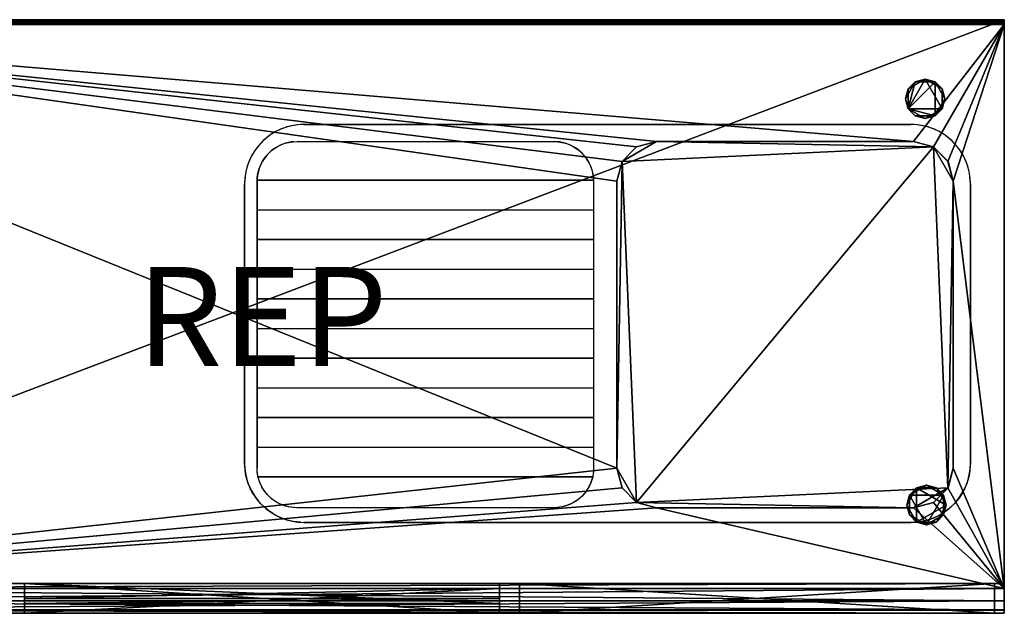
# Model space of a CAD drawing. Extents: x -1500 to 0, y -600 to 0.
# Drawn here: x -995 to 0, y -600 to 0 of the extents above; entities that cross this region are included whole.
import ezdxf
from ezdxf.enums import TextEntityAlignment as Align

# ---------------------------------------------------------------- set-up
doc = ezdxf.new("R2010")
doc.units = 0
doc.header["$LTSCALE"] = 25
doc.header["$MEASUREMENT"] = 0
doc.header["$PDMODE"] = 1
for name, color, linetype in [('ZZCAD_23D_POINTS', 7, 'CONTINUOUS'), ('ZZCAD_2D_FIG', 7, 'CONTINUOUS'), ('ZZCAD_2D_REP', 2, 'CONTINUOUS'), ('ZZCAD_3D_FIG', 7, 'CONTINUOUS'), ('ZZCAD_CONTOUR', 4, 'CONTINUOUS'), ('ZZCAD_VOLUME', 1, 'CONTINUOUS')]:
    doc.layers.add(name, color=color, linetype=linetype)
doc.styles.add('ROMANS', font='romans')

msp = doc.modelspace()

# ---------------------------------------------------------------- linework, layer by layer
at = {"layer": 'ZZCAD_23D_POINTS', "color": 7}
msp.add_point((0, 0), dxfattribs=at)
at = {"layer": 'ZZCAD_23D_POINTS', "color": 4}
msp.add_point((-750, -300, 902.5), dxfattribs=at)
at = {"layer": 'ZZCAD_23D_POINTS', "color": 2}
msp.add_point((0, -600), dxfattribs=at)
at = {"layer": 'ZZCAD_2D_FIG', "color": 0}
for p, q in [((-1500.03, 0), (0, 0)), ((0, 0), (-1500.03, 0)), ((0, 0), (0, -0.3)), ((0, -0.3), (0, 0)), ((0, -0.3), (-1500.03, -0.3)), ((-1500.03, -1.25), (0, -1.25)), ((-1500.03, -2.5), (0, -2.5)), ((-1500.03, -3.75), (0, -3.75)), ((-1500.03, -4.65), (0, -4.65)), ((0, -5), (-1500.03, -5)), ((-1500.03, -5), (0, -5)), ((0, -0.3), (0, -1.25)), ((0, -1.25), (0, -0.3)), ((0, -2.5), (0, -1.25)), ((0, -2.5), (0, -1.25)), ((0, -2.5), (0, -3.75)), ((0, -2.5), (0, -3.75)), ((0, -3.75), (0, -4.65)), ((0, -4.65), (0, -3.75)), ((0, -4.65), (0, -5)), ((0, -5), (0, -4.65)), ((0, -4.65), (0, -5)), ((0, -5), (0, -575)), ((0, -575), (0, -5)), ((-724.96, -108.41), (-728.26, -109.51)), ((-721.56, -107.51), (-724.96, -108.41)), ((-718.16, -106.81), (-721.56, -107.51)), ((-714.66, -106.31), (-718.16, -106.81)), ((-711.16, -106.01), (-714.66, -106.31)), ((-707.76, -105.91), (-711.16, -106.01)), ((-707.76, -105.91), (-94.31, -105.91)), ((-90.81, -106.01), (-94.31, -105.91)), ((-87.31, -106.31), (-90.81, -106.01)), ((-83.91, -106.81), (-87.31, -106.31)), ((-80.41, -107.51), (-83.91, -106.81)), ((-77.11, -108.41), (-80.41, -107.51)), ((-73.71, -109.51), (-77.11, -108.41)), ((-743.56, -117.81), (-746.26, -119.96)), ((-740.66, -115.76), (-743.56, -117.81)), ((-737.76, -113.96), (-740.66, -115.76)), ((-734.66, -112.31), (-737.76, -113.96)), ((-731.46, -110.81), (-734.66, -112.31)), ((-728.26, -109.51), (-731.46, -110.81)), ((-70.51, -110.81), (-73.71, -109.51)), ((-67.31, -112.31), (-70.51, -110.81)), ((-64.31, -113.96), (-67.31, -112.31)), ((-61.31, -115.76), (-64.31, -113.96)), ((-58.4, -117.81), (-61.31, -115.76)), ((-55.7, -119.96), (-58.4, -117.81)), ((-753.66, -127.36), (-755.86, -130.06)), ((-751.36, -124.76), (-753.66, -127.36)), ((-748.86, -122.26), (-751.36, -124.76)), ((-746.26, -119.96), (-748.86, -122.26)), ((-734.26, -128.11), (-736.66, -129.56)), ((-731.66, -126.81), (-734.26, -128.11)), ((-729.06, -125.71), (-731.66, -126.81)), ((-726.36, -124.81), (-729.06, -125.71)), ((-723.56, -124.11), (-726.36, -124.81)), ((-720.76, -123.61), (-723.56, -124.11)), ((-717.96, -123.31), (-720.76, -123.61)), ((-717.96, -123.31), (-715.06, -123.21)), ((-715.06, -123.21), (-455.04, -123.21)), ((-452.24, -123.31), (-455.04, -123.21)), ((-449.34, -123.61), (-452.24, -123.31)), ((-446.54, -124.11), (-449.34, -123.61)), ((-443.84, -124.81), (-446.54, -124.11)), ((-441.04, -125.71), (-443.84, -124.81)), ((-438.44, -126.81), (-441.04, -125.71)), ((-435.94, -128.11), (-438.44, -126.81)), ((-433.44, -129.56), (-435.94, -128.11)), ((-386.23, -143.21), (-371.63, -128.56)), ((-371.63, -128.56), (-386.23, -143.21)), ((-371.63, -128.56), (-351.63, -123.21)), ((-351.63, -123.21), (-371.63, -128.56)), ((-351.63, -123.21), (-91.61, -123.21)), ((-91.61, -123.21), (-351.63, -123.21)), ((-91.61, -123.21), (-71.61, -128.56)), ((-91.61, -123.21), (-71.61, -128.56)), ((-71.61, -128.56), (-56.9, -143.21)), ((-71.61, -128.56), (-56.9, -143.21)), ((-53.1, -122.26), (-55.7, -119.96)), ((-50.6, -124.76), (-53.1, -122.26)), ((-48.3, -127.36), (-50.6, -124.76)), ((-46.1, -130.06), (-48.3, -127.36)), ((-761.36, -138.96), (-762.76, -142.16)), ((-759.66, -135.91), (-761.36, -138.96)), ((-757.86, -132.96), (-759.66, -135.91)), ((-755.86, -130.06), (-757.86, -132.96)), ((-747.06, -139.26), (-748.76, -141.61)), ((-745.36, -137.01), (-747.06, -139.26)), ((-743.36, -134.91), (-745.36, -137.01)), ((-741.26, -132.96), (-743.36, -134.91)), ((-739.06, -131.21), (-741.26, -132.96)), ((-736.66, -129.56), (-739.06, -131.21)), ((-431.14, -131.21), (-433.44, -129.56)), ((-428.84, -132.96), (-431.14, -131.21)), ((-426.74, -134.91), (-428.84, -132.96)), ((-424.84, -137.01), (-426.74, -134.91)), ((-423.04, -139.26), (-424.84, -137.01)), ((-421.44, -141.61), (-423.04, -139.26)), ((-44.1, -132.96), (-46.1, -130.06)), ((-42.3, -135.91), (-44.1, -132.96)), ((-40.7, -138.96), (-42.3, -135.91)), ((-39.2, -142.16), (-40.7, -138.96)), ((-765.16, -148.71), (-766.06, -152.06)), ((-764.06, -145.41), (-765.16, -148.71)), ((-762.76, -142.16), (-764.06, -145.41)), ((-752.56, -149.21), (-753.46, -151.96)), ((-751.46, -146.61), (-752.56, -149.21)), ((-750.16, -144.06), (-751.46, -146.61)), ((-748.76, -141.61), (-750.16, -144.06)), ((-419.93, -144.06), (-421.44, -141.61)), ((-418.63, -146.61), (-419.93, -144.06)), ((-417.53, -149.21), (-418.63, -146.61)), ((-416.63, -151.96), (-417.53, -149.21)), ((-391.63, -163.21), (-386.23, -143.21)), ((-386.23, -143.21), (-391.63, -163.21)), ((-56.9, -143.21), (-51.6, -163.21)), ((-51.6, -163.21), (-56.9, -143.21)), ((-37.9, -145.41), (-39.2, -142.16)), ((-36.8, -148.71), (-37.9, -145.41)), ((-35.9, -152.06), (-36.8, -148.71)), ((-767.26, -158.96), (-767.56, -162.41)), ((-766.76, -155.51), (-767.26, -158.96)), ((-766.06, -152.06), (-766.76, -155.51)), ((-754.66, -157.51), (-754.96, -160.36)), ((-754.16, -154.71), (-754.66, -157.51)), ((-753.46, -151.96), (-754.16, -154.71)), ((-415.93, -154.71), (-416.63, -151.96)), ((-415.43, -157.51), (-415.93, -154.71)), ((-415.13, -160.36), (-415.43, -157.51)), ((-35.2, -155.51), (-35.9, -152.06)), ((-34.7, -158.96), (-35.2, -155.51)), ((-34.4, -162.41), (-34.7, -158.96)), ((-767.56, -162.41), (-767.76, -165.91)), ((-767.76, -448.14), (-767.76, -165.91)), ((-754.96, -160.36), (-755.06, -163.21)), ((-415.03, -162.06), (-755.06, -162.06)), ((-755.06, -163.21), (-755.06, -453.24)), ((-415.13, -160.36), (-415.03, -163.21)), ((-415.03, -163.21), (-415.03, -453.24)), ((-391.63, -453.24), (-391.63, -163.21)), ((-391.63, -163.21), (-391.63, -453.24)), ((-51.6, -163.21), (-51.6, -453.24)), ((-51.6, -453.24), (-51.6, -163.21)), ((-34.3, -165.91), (-34.4, -162.41)), ((-34.3, -165.91), (-34.3, -448.14)), ((-755.06, -192.07), (-415.03, -192.07)), ((-415.03, -222.07), (-755.06, -222.07)), ((-755.06, -252.07), (-415.03, -252.07)), ((-415.03, -282.07), (-755.06, -282.07)), ((-755.06, -312.08), (-415.03, -312.08)), ((-415.03, -342.08), (-755.06, -342.08)), ((-755.06, -372.08), (-415.03, -372.08)), ((-415.03, -402.08), (-755.06, -402.08)), ((-755.06, -432.09), (-415.03, -432.09)), ((-767.56, -451.59), (-767.76, -448.14)), ((-767.26, -455.09), (-767.56, -451.59)), ((-766.76, -458.54), (-767.26, -455.09)), ((-754.96, -456.09), (-755.06, -453.24)), ((-754.66, -458.94), (-754.96, -456.09)), ((-415.13, -456.09), (-415.43, -458.94)), ((-415.03, -453.24), (-415.13, -456.09)), ((-386.23, -473.24), (-391.63, -453.24)), ((-391.63, -453.24), (-386.23, -473.24)), ((-51.6, -453.24), (-56.9, -473.24)), ((-56.9, -473.24), (-51.6, -453.24)), ((-34.7, -455.09), (-35.2, -458.54)), ((-34.4, -451.59), (-34.7, -455.09)), ((-34.3, -448.14), (-34.4, -451.59)), ((-766.06, -461.94), (-766.76, -458.54)), ((-765.16, -465.34), (-766.06, -461.94)), ((-764.06, -468.64), (-765.16, -465.34)), ((-415.03, -462.09), (-755.06, -462.09)), ((-754.16, -461.74), (-754.66, -458.94)), ((-753.46, -464.49), (-754.16, -461.74)), ((-752.56, -467.24), (-753.46, -464.49)), ((-751.46, -469.84), (-752.56, -467.24)), ((-417.53, -467.24), (-418.63, -469.84)), ((-416.63, -464.49), (-417.53, -467.24)), ((-415.93, -461.74), (-416.63, -464.49)), ((-415.43, -458.94), (-415.93, -461.74)), ((-36.8, -465.34), (-37.9, -468.64)), ((-35.9, -461.94), (-36.8, -465.34)), ((-35.2, -458.54), (-35.9, -461.94)), ((-762.76, -471.89), (-764.06, -468.64)), ((-761.36, -475.04), (-762.76, -471.89)), ((-759.66, -478.14), (-761.36, -475.04)), ((-750.16, -472.39), (-751.46, -469.84)), ((-748.76, -474.89), (-750.16, -472.39)), ((-747.06, -477.19), (-748.76, -474.89)), ((-745.36, -479.44), (-747.06, -477.19)), ((-423.04, -477.19), (-424.84, -479.44)), ((-421.44, -474.89), (-423.04, -477.19)), ((-419.93, -472.39), (-421.44, -474.89)), ((-418.63, -469.84), (-419.93, -472.39)), ((-371.63, -487.89), (-386.23, -473.24)), ((-386.23, -473.24), (-371.63, -487.89)), ((-56.9, -473.24), (-71.61, -487.89)), ((-71.61, -487.89), (-56.9, -473.24)), ((-40.7, -475.04), (-42.3, -478.14)), ((-39.2, -471.89), (-40.7, -475.04)), ((-37.9, -468.64), (-39.2, -471.89)), ((-757.86, -481.09), (-759.66, -478.14)), ((-755.86, -483.94), (-757.86, -481.09)), ((-753.66, -486.69), (-755.86, -483.94)), ((-751.36, -489.29), (-753.66, -486.69)), ((-743.36, -481.54), (-745.36, -479.44)), ((-741.26, -483.49), (-743.36, -481.54)), ((-739.06, -485.24), (-741.26, -483.49)), ((-736.66, -486.89), (-739.06, -485.24)), ((-734.26, -488.34), (-736.66, -486.89)), ((-433.44, -486.89), (-435.94, -488.34)), ((-431.14, -485.24), (-433.44, -486.89)), ((-428.84, -483.49), (-431.14, -485.24)), ((-426.74, -481.54), (-428.84, -483.49)), ((-424.84, -479.44), (-426.74, -481.54)), ((-48.3, -486.69), (-50.6, -489.29)), ((-46.1, -483.94), (-48.3, -486.69)), ((-44.1, -481.09), (-46.1, -483.94)), ((-42.3, -478.14), (-44.1, -481.09)), ((-748.86, -491.74), (-751.36, -489.29)), ((-746.26, -494.09), (-748.86, -491.74)), ((-743.56, -496.24), (-746.26, -494.09)), ((-740.66, -498.24), (-743.56, -496.24)), ((-731.66, -489.64), (-734.26, -488.34)), ((-729.06, -490.74), (-731.66, -489.64)), ((-726.36, -491.64), (-729.06, -490.74)), ((-723.56, -492.34), (-726.36, -491.64)), ((-720.76, -492.84), (-723.56, -492.34)), ((-717.96, -493.14), (-720.76, -492.84)), ((-715.06, -493.24), (-717.96, -493.14)), ((-455.04, -493.24), (-715.06, -493.24)), ((-452.24, -493.14), (-455.04, -493.24)), ((-449.34, -492.84), (-452.24, -493.14)), ((-446.54, -492.34), (-449.34, -492.84)), ((-443.84, -491.64), (-446.54, -492.34)), ((-441.04, -490.74), (-443.84, -491.64)), ((-438.44, -489.64), (-441.04, -490.74)), ((-435.94, -488.34), (-438.44, -489.64)), ((-351.63, -493.24), (-371.63, -487.89)), ((-371.63, -487.89), (-351.63, -493.24)), ((-351.63, -493.24), (-91.61, -493.24)), ((-351.63, -493.24), (-91.61, -493.24)), ((-71.61, -487.89), (-91.61, -493.24)), ((-91.61, -493.24), (-71.61, -487.89)), ((-58.4, -496.24), (-61.31, -498.24)), ((-55.7, -494.09), (-58.4, -496.24)), ((-53.1, -491.74), (-55.7, -494.09)), ((-50.6, -489.29), (-53.1, -491.74)), ((-737.76, -500.09), (-740.66, -498.24)), ((-734.66, -501.74), (-737.76, -500.09)), ((-731.46, -503.19), (-734.66, -501.74)), ((-728.26, -504.49), (-731.46, -503.19)), ((-724.96, -505.59), (-728.26, -504.49)), ((-721.56, -506.49), (-724.96, -505.59)), ((-718.16, -507.19), (-721.56, -506.49)), ((-714.66, -507.69), (-718.16, -507.19)), ((-83.91, -507.19), (-87.31, -507.69)), ((-80.41, -506.49), (-83.91, -507.19)), ((-77.11, -505.59), (-80.41, -506.49)), ((-73.71, -504.49), (-77.11, -505.59)), ((-70.51, -503.19), (-73.71, -504.49)), ((-67.31, -501.74), (-70.51, -503.19)), ((-64.31, -500.09), (-67.31, -501.74)), ((-61.31, -498.24), (-64.31, -500.09)), ((-711.16, -508.04), (-714.66, -507.69)), ((-711.16, -508.04), (-707.76, -508.14)), ((-94.31, -508.14), (-707.76, -508.14)), ((-90.81, -508.04), (-94.31, -508.14)), ((-87.31, -507.69), (-90.81, -508.04)), ((0, -575), (-1500.03, -575)), ((0, -587.5), (0, -575)), ((0, -575), (0, -587.5)), ((-1500.03, -587.5), (0, -587.5)), ((-1500.03, -596.7), (0, -596.7)), ((0, -587.5), (0, -596.7)), ((0, -596.7), (0, -587.5)), ((0, -596.7), (0, -600)), ((0, -596.7), (0, -600)), ((0, -600), (-1500.03, -600))]:
    msp.add_line(p, q, dxfattribs=at)
at = {"layer": 'ZZCAD_3D_FIG', "color": 0}
for p, q in [((0, -570, 800), (0, 0, 800)), ((-94.32, -105.93, 850), (-707.7, -105.93, 850)), ((-767.7, -165.93, 850), (-767.7, -448.1, 850)), ((-755.06, -162.07, 850), (-415.07, -162.07, 850)), ((-34.32, -448.1, 850), (-34.32, -165.93, 850)), ((-755.06, -192.07, 850), (-415.07, -192.07, 850)), ((-755.06, -222.07, 850), (-415.07, -222.07, 850)), ((-755.06, -252.07, 850), (-415.07, -252.07, 850)), ((-755.06, -282.07, 850), (-415.07, -282.07, 850)), ((-755.06, -312.07, 850), (-415.07, -312.07, 850)), ((-755.06, -342.07, 850), (-415.07, -342.07, 850)), ((-755.06, -372.07, 850), (-415.07, -372.07, 850)), ((-755.06, -402.07, 850), (-415.07, -402.07, 850)), ((-755.06, -432.07, 850), (-415.07, -432.07, 850)), ((-755.06, -462.07, 850), (-415.07, -462.07, 850)), ((-707.7, -508.1, 850), (-94.32, -508.1, 850))]:
    msp.add_line(p, q, dxfattribs=at)
at = {"layer": 'ZZCAD_3D_FIG', "color": 0, "extrusion": (0, 1, 0)}
for p, q in [((-452.55, -600, 204.12), (-465.17, -600, 216.74)), ((-417.19, -600, 204.12), (-465.17, -600, 252.09)), ((-381.83, -600, 204.12), (-465.17, -600, 287.45)), ((-346.48, -600, 204.12), (-465.17, -600, 322.8)), ((-311.12, -600, 204.12), (-465.17, -600, 358.16)), ((-275.77, -600, 204.12), (-465.17, -600, 393.51)), ((-240.41, -600, 204.12), (-465.17, -600, 428.87)), ((-205.06, -600, 204.12), (-465.17, -600, 464.23)), ((-169.7, -600, 204.12), (-465.17, -600, 499.58)), ((-465.17, -600, 524.7), (-463.58, -600, 526.29)), ((-465.17, -600, 489.34), (-428.22, -600, 526.29)), ((-465.17, -600, 453.99), (-392.87, -600, 526.29)), ((-465.17, -600, 418.63), (-357.51, -600, 526.29)), ((-465.17, -600, 383.28), (-322.15, -600, 526.29)), ((-465.17, -600, 347.92), (-286.8, -600, 526.29)), ((-465.17, -600, 312.57), (-251.44, -600, 526.29)), ((-465.17, -600, 277.21), (-216.09, -600, 526.29)), ((-465.17, -600, 241.86), (-180.73, -600, 526.29)), ((-465.17, -600, 206.5), (-145.38, -600, 526.29)), ((-465.17, -600, 601.63), (-35.79, -600, 601.63)), ((-465.17, -600, 204.12), (-35.79, -600, 204.12)), ((-465.17, -600, 526.29), (-35.79, -600, 526.29)), ((-134.35, -600, 204.12), (-456.52, -600, 526.29)), ((-432.2, -600, 204.12), (-110.02, -600, 526.29)), ((-98.99, -600, 204.12), (-421.17, -600, 526.29)), ((-396.84, -600, 204.12), (-74.67, -600, 526.29)), ((-63.64, -600, 204.12), (-385.81, -600, 526.29)), ((-361.49, -600, 204.12), (-39.31, -600, 526.29)), ((-35.79, -600, 211.62), (-350.46, -600, 526.29)), ((-326.13, -600, 204.12), (-35.79, -600, 494.46)), ((-35.79, -600, 246.98), (-315.1, -600, 526.29)), ((-290.78, -600, 204.12), (-35.79, -600, 459.11)), ((-35.79, -600, 282.33), (-279.75, -600, 526.29)), ((-255.42, -600, 204.12), (-35.79, -600, 423.75)), ((-35.79, -600, 317.69), (-244.39, -600, 526.29)), ((-220.07, -600, 204.12), (-35.79, -600, 388.4)), ((-35.79, -600, 353.04), (-209.04, -600, 526.29)), ((-184.71, -600, 204.12), (-35.79, -600, 353.04)), ((-35.79, -600, 388.4), (-173.68, -600, 526.29)), ((-149.36, -600, 204.12), (-35.79, -600, 317.69)), ((-35.79, -600, 423.75), (-138.33, -600, 526.29)), ((-114, -600, 204.12), (-35.79, -600, 282.33)), ((-35.79, -600, 459.11), (-102.97, -600, 526.29)), ((-78.65, -600, 204.12), (-35.79, -600, 246.98)), ((-35.79, -600, 494.46), (-67.61, -600, 526.29)), ((-43.29, -600, 204.12), (-35.79, -600, 211.62))]:
    msp.add_line(p, q, dxfattribs=at)
at = {"layer": 'ZZCAD_3D_FIG', "color": 0, "elevation": 850}
msp.add_lwpolyline([(-715.07, -493.23, -0.414214), (-755.07, -453.23), (-755.07, -163.23, -0.414214), (-715.07, -123.23), (-455.07, -123.23, -0.414214), (-415.07, -163.23), (-415.07, -453.23, -0.414214), (-455.07, -493.23)], format="xyb", close=True, dxfattribs=at)
at = {"layer": 'ZZCAD_3D_FIG', "color": 0, "extrusion": (0, 1, 0), "elevation": -600}
for points in [[(465.17, 771.26), (35.79, 771.26), (35.79, 176.26), (465.17, 176.26)], [(461.37, 597.83), (38.32, 597.83), (38.32, 553.52), (461.37, 553.52)], [(455.04, 592.76), (268.84, 592.76), (268.84, 558.58), (455.04, 558.58)], [(244.78, 587.7), (220.71, 587.7), (220.71, 564.91), (244.78, 564.91)], [(195.38, 587.7), (99.12, 587.7), (99.12, 563.65), (195.38, 563.65)]]:
    msp.add_lwpolyline(points, close=True, dxfattribs=at)
at = {"layer": 'ZZCAD_3D_FIG', "color": 0}
for centre, start, end in [((-707.7, -165.93, 850), 90, 180), ((-94.32, -165.93, 850), 0, 90), ((-707.7, -448.1, 850), 180, 270), ((-94.32, -448.1, 850), 270, 0)]:
    msp.add_arc(centre, 60, start, end, dxfattribs=at)
at = {"layer": 'ZZCAD_CONTOUR'}
msp.add_lwpolyline([(-1500, -600), (0, -600), (0, 0), (-1500, 0)], close=True, dxfattribs=at)
at = {"layer": 'ZZCAD_VOLUME', "color": 0}
msp.add_lwpolyline([(-1500, -600), (0, -600), (0, 0), (-1500, 0)], close=True, dxfattribs=at)
for points in [[(-1500, -600, 902.5), (0, -600, 902.5), (0, 0, 902.5), (-1500, 0, 902.5)], [(-1500, -600), (0, -600), (0, 0), (-1500, 0)]]:
    msp.add_3dface(points, dxfattribs=at)

# ---------------------------------------------------------------- texts
at = {"layer": 'ZZCAD_2D_REP', "style": 'ROMANS'}
msp.add_attdef('REP', text='', height=100, dxfattribs=at).set_placement((-750, -300), align=Align.MIDDLE_CENTER)

# ---------------------------------------------------------------- meshes
at = {"layer": 'ZZCAD_3D_FIG', "color": 0}
mesh = msp.add_polyface(dxfattribs=at)
corners = [(-1500, -5, 900), (0, -5, 900), (0, -4.67, 901.25), (-1500, -4.67, 901.25), (0, -3.75, 902.17), (-1500, -3.75, 902.17), (-1500, -2.5, 902.5), (0, -2.5, 902.5), (0, -1.25, 902.17), (-1500, -1.25, 902.17), (0, -0.33, 901.25), (-1500, -0.33, 901.25), (0, 0, 900), (-1500, 0, 900)]
mesh.append_faces([[corners[k] for k in face] for face in [(4, 6, 5)]], dxfattribs={"vtx0": -1, "color": 0})
mesh.append_faces([[corners[k] for k in face] for face in [(7, 8, 6)]], dxfattribs={"vtx1": -1, "color": 0})
mesh.append_faces([[corners[k] for k in face] for face in [(0, 1, 2), (2, 3, 0), (4, 5, 3), (3, 2, 4), (4, 7, 6), (8, 9, 6), (8, 10, 11), (11, 9, 8), (12, 13, 11), (11, 10, 12)]], dxfattribs={"vtx2": -1, "color": 0})
mesh = msp.add_polyface(dxfattribs=at)
corners = [(-1500, -570, 100), (-1500, 0, 100), (0, 0, 100), (0, -570, 100)]
mesh.append_faces([[corners[k] for k in face] for face in [(0, 1, 2), (2, 3, 0)]], dxfattribs={"vtx2": -1, "color": 0})
mesh = msp.add_polyface(dxfattribs=at)
corners = [(0, 0, 900), (0, 0, 100), (-1500, 0, 900), (-1500, 0, 100)]
mesh.append_faces([[corners[k] for k in face] for face in [(0, 1, 2)]], dxfattribs={"vtx1": -1, "color": 0})
mesh.append_faces([[corners[k] for k in face] for face in [(1, 3, 2)]], dxfattribs={"vtx2": -1, "color": 0})
mesh = msp.add_polyface(dxfattribs=at)
corners = [(-91.63, -123.23, 850), (-1500, -5, 850), (0, -5, 850), (-351.63, -123.23, 850), (-71.63, -128.58, 850), (-56.99, -143.23, 850), (-371.63, -128.58, 850), (-386.27, -143.23, 850), (-391.63, -163.23, 850), (-391.63, -453.23, 850), (-51.63, -163.23, 850), (0, -575, 850), (-1500, -575, 850), (-386.27, -473.23, 850), (-371.63, -487.87, 850), (-351.63, -493.23, 850), (-91.63, -493.23, 850), (-71.63, -487.87, 850), (-56.99, -473.23, 850), (-51.63, -453.23, 850)]
mesh.append_faces([[corners[k] for k in face] for face in [(0, 1, 3), (3, 1, 6), (6, 1, 7), (7, 1, 8), (8, 1, 9), (2, 10, 11), (9, 12, 13), (13, 12, 14), (14, 12, 15), (15, 11, 16), (16, 11, 17), (17, 11, 18), (18, 11, 19)]], dxfattribs={"vtx0": -1, "vtx1": -1, "color": 0})
mesh.append_faces([[corners[k] for k in face] for face in [(0, 2, 1), (2, 0, 4), (2, 4, 5), (2, 5, 10), (9, 1, 12), (15, 12, 11), (11, 10, 19)]], dxfattribs={"vtx0": -1, "vtx2": -1, "color": 0})
mesh = msp.add_polyface(dxfattribs=at)
corners = [(0, -5, 850), (-1500, -5, 850), (0, -5, 900), (-1500, -5, 900)]
mesh.append_faces([[corners[k] for k in face] for face in [(1, 2, 3)]], dxfattribs={"vtx0": -1, "color": 0})
mesh.append_faces([[corners[k] for k in face] for face in [(0, 2, 1)]], dxfattribs={"vtx1": -1, "color": 0})
mesh = msp.add_polyface(dxfattribs=at)
corners = [(0, -5, 850), (0, -570, 800), (0, 0, 100), (0, -575, 800), (0, -5, 900), (0, -1.25, 902.17), (0, -596.65, 812.5), (0, -596.65, 837.5), (0, -3.75, 902.17), (0, -0.33, 901.25), (0, 0, 900), (0, -570, 100), (0, -587.5, 803.35), (0, -600, 825), (0, -587.5, 846.65), (0, -575, 850), (0, -4.67, 901.25), (0, -2.5, 902.5)]
mesh.append_faces([[corners[k] for k in face] for face in [(0, 1, 2), (2, 5, 4), (0, 6, 3), (0, 7, 6), (5, 8, 4)]], dxfattribs={"vtx0": -1, "vtx1": -1, "vtx2": -1, "color": 0})
mesh.append_faces([[corners[k] for k in face] for face in [(0, 3, 1), (2, 4, 0), (2, 9, 5), (0, 14, 7)]], dxfattribs={"vtx0": -1, "vtx2": -1, "color": 0})
mesh.append_faces([[corners[k] for k in face] for face in [(2, 10, 9), (1, 11, 2), (6, 12, 3), (7, 13, 6), (0, 15, 14), (8, 16, 4), (5, 17, 8)]], dxfattribs={"vtx2": -1, "color": 0})
mesh = msp.add_polyface(dxfattribs=at)
corners = [(-100, -80), (-100, -80, 100), (-97.32, -70, 100), (-97.32, -70), (-90, -62.68, 100), (-90, -62.68), (-80, -60, 100), (-80, -60), (-70, -62.68), (-70, -62.68, 100), (-62.68, -70, 100), (-62.68, -70), (-60, -80, 100), (-60, -80), (-62.68, -90, 100), (-62.68, -90), (-70, -97.32), (-70, -97.32, 100), (-80, -100, 100), (-80, -100), (-90, -97.32, 100), (-90, -97.32), (-97.32, -90, 100), (-97.32, -90)]
mesh.append_faces([[corners[k] for k in face] for face in [(5, 6, 7), (13, 14, 15), (21, 22, 23)]], dxfattribs={"vtx0": -1, "color": 0})
mesh.append_faces([[corners[k] for k in face] for face in [(7, 6, 8), (15, 14, 16), (23, 22, 0)]], dxfattribs={"vtx1": -1, "color": 0})
mesh.append_faces([[corners[k] for k in face] for face in [(0, 1, 2), (2, 3, 0), (2, 4, 5), (5, 3, 2), (5, 4, 6), (6, 9, 8), (8, 9, 10), (10, 11, 8), (10, 12, 13), (13, 11, 10), (13, 12, 14), (14, 17, 16), (16, 17, 18), (18, 19, 16), (18, 20, 21), (21, 19, 18), (21, 20, 22), (22, 1, 0)]], dxfattribs={"vtx2": -1, "color": 0})
mesh = msp.add_polyface(dxfattribs=at)
corners = [(-97.32, -90, 100), (-70, -97.32, 100), (-70, -62.68, 100), (-90, -62.68, 100), (-60, -80, 100), (-90, -97.32, 100), (-100, -80, 100), (-97.32, -70, 100), (-80, -60, 100), (-62.68, -70, 100), (-62.68, -90, 100), (-80, -100, 100)]
mesh.append_faces([[corners[k] for k in face] for face in [(0, 1, 2), (2, 3, 0), (1, 4, 2)]], dxfattribs={"vtx0": -1, "vtx1": -1, "vtx2": -1, "color": 0})
mesh.append_faces([[corners[k] for k in face] for face in [(3, 6, 0)]], dxfattribs={"vtx0": -1, "vtx2": -1, "color": 0})
mesh.append_faces([[corners[k] for k in face] for face in [(0, 5, 1)]], dxfattribs={"vtx1": -1, "vtx2": -1, "color": 0})
mesh.append_faces([[corners[k] for k in face] for face in [(3, 7, 6), (2, 8, 3), (4, 9, 2), (1, 10, 4), (5, 11, 1)]], dxfattribs={"vtx2": -1, "color": 0})
mesh = msp.add_polyface(dxfattribs=at)
corners = [(-80, -60), (-62.68, -90), (-97.32, -90), (-97.32, -70), (-80, -100), (-62.68, -70), (-90, -62.68), (-100, -80), (-90, -97.32), (-70, -97.32), (-60, -80), (-70, -62.68)]
mesh.append_faces([[corners[k] for k in face] for face in [(0, 1, 2), (2, 3, 0), (1, 4, 2), (0, 5, 1)]], dxfattribs={"vtx0": -1, "vtx1": -1, "vtx2": -1, "color": 0})
mesh.append_faces([[corners[k] for k in face] for face in [(3, 6, 0), (2, 7, 3), (4, 8, 2), (1, 9, 4), (5, 10, 1), (0, 11, 5)]], dxfattribs={"vtx2": -1, "color": 0})
mesh = msp.add_polyface(dxfattribs=at)
corners = [(-391.63, -163.23, 850), (-386.27, -143.23, 850), (-386.27, -143.23, 700), (-391.63, -163.23, 700), (-371.63, -128.58, 850), (-371.63, -128.58, 700), (-351.63, -123.23, 850), (-351.63, -123.23, 700)]
mesh.append_faces([[corners[k] for k in face] for face in [(0, 2, 1), (2, 0, 3), (1, 5, 4), (5, 1, 2), (5, 6, 4)]], dxfattribs={"vtx0": -1, "color": 0})
mesh.append_faces([[corners[k] for k in face] for face in [(5, 7, 6)]], dxfattribs={"vtx2": -1, "color": 0})
mesh = msp.add_polyface(dxfattribs=at)
corners = [(-371.63, -487.87, 700), (-386.27, -143.23, 700), (-71.63, -128.58, 700), (-56.99, -473.23, 700), (-351.63, -123.23, 700), (-391.63, -453.23, 700), (-91.63, -493.23, 700), (-51.63, -163.23, 700), (-56.99, -143.23, 700), (-91.63, -123.23, 700), (-371.63, -128.58, 700), (-391.63, -163.23, 700), (-386.27, -473.23, 700), (-351.63, -493.23, 700), (-71.63, -487.87, 700), (-51.63, -453.23, 700)]
mesh.append_faces([[corners[k] for k in face] for face in [(2, 7, 8), (4, 2, 9), (1, 4, 10), (5, 1, 11), (0, 5, 12), (6, 0, 13), (3, 6, 14), (7, 3, 15)]], dxfattribs={"vtx0": -1, "color": 0})
mesh.append_faces([[corners[k] for k in face] for face in [(0, 2, 1), (2, 0, 3), (1, 2, 4), (0, 1, 5), (3, 0, 6), (2, 3, 7)]], dxfattribs={"vtx0": -1, "vtx1": -1, "vtx2": -1, "color": 0})
mesh = msp.add_polyface(dxfattribs=at)
corners = [(-351.63, -123.23, 850), (-91.63, -123.23, 850), (-351.63, -123.23, 700), (-91.63, -123.23, 700)]
mesh.append_faces([[corners[k] for k in face] for face in [(1, 2, 3)]], dxfattribs={"vtx0": -1, "color": 0})
mesh.append_faces([[corners[k] for k in face] for face in [(0, 2, 1)]], dxfattribs={"vtx1": -1, "color": 0})
mesh = msp.add_polyface(dxfattribs=at)
corners = [(-71.63, -128.58, 850), (-71.63, -128.58, 700), (-91.63, -123.23, 700), (-91.63, -123.23, 850), (-56.99, -143.23, 850), (-56.99, -143.23, 700), (-51.63, -163.23, 700), (-51.63, -163.23, 850)]
mesh.append_faces([[corners[k] for k in face] for face in [(0, 2, 1), (2, 0, 3), (1, 4, 0), (4, 6, 7)]], dxfattribs={"vtx0": -1, "color": 0})
mesh.append_faces([[corners[k] for k in face] for face in [(5, 6, 4)]], dxfattribs={"vtx1": -1, "color": 0})
mesh.append_faces([[corners[k] for k in face] for face in [(1, 5, 4)]], dxfattribs={"vtx2": -1, "color": 0})
mesh = msp.add_polyface(dxfattribs=at)
corners = [(-391.63, -163.23, 850), (-391.63, -163.23, 700), (-391.63, -453.23, 700), (-391.63, -453.23, 850)]
mesh.append_faces([[corners[k] for k in face] for face in [(0, 2, 1), (2, 0, 3)]], dxfattribs={"vtx0": -1, "color": 0})
mesh = msp.add_polyface(dxfattribs=at)
corners = [(-51.63, -453.23, 850), (-51.63, -163.23, 700), (-51.63, -163.23, 850), (-51.63, -453.23, 700)]
mesh.append_faces([[corners[k] for k in face] for face in [(0, 1, 3)]], dxfattribs={"vtx0": -1, "color": 0})
mesh.append_faces([[corners[k] for k in face] for face in [(0, 2, 1)]], dxfattribs={"vtx2": -1, "color": 0})
mesh = msp.add_polyface(dxfattribs=at)
corners = [(-351.63, -493.23, 850), (-371.63, -487.87, 850), (-351.63, -493.23, 700), (-371.63, -487.87, 700), (-386.27, -473.23, 850), (-386.27, -473.23, 700), (-391.63, -453.23, 850), (-391.63, -453.23, 700)]
mesh.append_faces([[corners[k] for k in face] for face in [(1, 2, 3), (1, 5, 4), (5, 1, 3), (6, 5, 7), (5, 6, 4)]], dxfattribs={"vtx0": -1, "color": 0})
mesh.append_faces([[corners[k] for k in face] for face in [(0, 2, 1)]], dxfattribs={"vtx1": -1, "color": 0})
mesh = msp.add_polyface(dxfattribs=at)
corners = [(-51.63, -453.23, 700), (-56.99, -473.23, 850), (-56.99, -473.23, 700), (-51.63, -453.23, 850), (-71.63, -487.87, 700), (-71.63, -487.87, 850), (-91.63, -493.23, 850), (-91.63, -493.23, 700)]
mesh.append_faces([[corners[k] for k in face] for face in [(0, 1, 3), (1, 4, 5), (4, 6, 5), (6, 4, 7)]], dxfattribs={"vtx0": -1, "color": 0})
mesh.append_faces([[corners[k] for k in face] for face in [(2, 4, 1)]], dxfattribs={"vtx1": -1, "color": 0})
mesh.append_faces([[corners[k] for k in face] for face in [(0, 2, 1)]], dxfattribs={"vtx2": -1, "color": 0})
mesh = msp.add_polyface(dxfattribs=at)
corners = [(-98.63, -490.53, 100), (-95.95, -480.53, 100), (-95.95, -480.53), (-98.63, -490.53), (-88.63, -473.21, 100), (-88.63, -473.21), (-78.63, -470.53), (-78.63, -470.53, 100), (-68.63, -473.21, 100), (-68.63, -473.21), (-61.31, -480.53, 100), (-61.31, -480.53), (-58.63, -490.53, 100), (-58.63, -490.53), (-61.31, -500.53), (-61.31, -500.53, 100), (-68.63, -507.85, 100), (-68.63, -507.85), (-78.63, -510.53, 100), (-78.63, -510.53), (-88.63, -507.85, 100), (-88.63, -507.85), (-95.95, -500.53), (-95.95, -500.53, 100)]
mesh.append_faces([[corners[k] for k in face] for face in [(2, 4, 5), (11, 12, 13), (19, 20, 21)]], dxfattribs={"vtx0": -1, "color": 0})
mesh.append_faces([[corners[k] for k in face] for face in [(5, 4, 6), (13, 12, 14), (21, 20, 22)]], dxfattribs={"vtx1": -1, "color": 0})
mesh.append_faces([[corners[k] for k in face] for face in [(0, 1, 2), (2, 3, 0), (2, 1, 4), (4, 7, 6), (6, 7, 8), (8, 9, 6), (8, 10, 11), (11, 9, 8), (11, 10, 12), (12, 15, 14), (14, 15, 16), (16, 17, 14), (16, 18, 19), (19, 17, 16), (19, 18, 20), (20, 23, 22), (22, 23, 0), (0, 3, 22)]], dxfattribs={"vtx2": -1, "color": 0})
mesh = msp.add_polyface(dxfattribs=at)
corners = [(-78.63, -510.53, 100), (-61.31, -480.53, 100), (-95.95, -480.53, 100), (-95.95, -500.53, 100), (-78.63, -470.53, 100), (-61.31, -500.53, 100), (-88.63, -507.85, 100), (-98.63, -490.53, 100), (-88.63, -473.21, 100), (-68.63, -473.21, 100), (-58.63, -490.53, 100), (-68.63, -507.85, 100)]
mesh.append_faces([[corners[k] for k in face] for face in [(0, 1, 2), (2, 3, 0), (1, 4, 2), (0, 5, 1)]], dxfattribs={"vtx0": -1, "vtx1": -1, "vtx2": -1, "color": 0})
mesh.append_faces([[corners[k] for k in face] for face in [(3, 6, 0), (2, 7, 3), (4, 8, 2), (1, 9, 4), (5, 10, 1), (0, 11, 5)]], dxfattribs={"vtx2": -1, "color": 0})
mesh = msp.add_polyface(dxfattribs=at)
corners = [(-88.63, -473.21), (-58.63, -490.53), (-88.63, -507.85), (-68.63, -507.85), (-68.63, -473.21), (-98.63, -490.53), (-95.95, -500.53), (-78.63, -510.53), (-61.31, -500.53), (-61.31, -480.53), (-78.63, -470.53), (-95.95, -480.53)]
mesh.append_faces([[corners[k] for k in face] for face in [(0, 1, 2), (1, 3, 2), (0, 4, 1), (2, 5, 0)]], dxfattribs={"vtx0": -1, "vtx1": -1, "vtx2": -1, "color": 0})
mesh.append_faces([[corners[k] for k in face] for face in [(2, 6, 5), (3, 7, 2), (1, 8, 3), (4, 9, 1), (0, 10, 4), (5, 11, 0)]], dxfattribs={"vtx2": -1, "color": 0})
mesh = msp.add_polyface(dxfattribs=at)
corners = [(-351.63, -493.23, 700), (-91.63, -493.23, 700), (-91.63, -493.23, 850), (-351.63, -493.23, 850)]
mesh.append_faces([[corners[k] for k in face] for face in [(0, 2, 1), (2, 0, 3)]], dxfattribs={"vtx0": -1, "color": 0})
mesh = msp.add_polyface(dxfattribs=at)
corners = [(-1500, -575, 800), (-1500, -570, 800), (0, -570, 800), (0, -575, 800)]
mesh.append_faces([[corners[k] for k in face] for face in [(0, 1, 2), (2, 3, 0)]], dxfattribs={"vtx2": -1, "color": 0})
mesh = msp.add_polyface(dxfattribs=at)
corners = [(-1500, -570, 800), (0, -570, 100), (0, -570, 800), (-1500, -570, 100)]
mesh.append_faces([[corners[k] for k in face] for face in [(0, 1, 2)]], dxfattribs={"vtx0": -1, "color": 0})
mesh.append_faces([[corners[k] for k in face] for face in [(0, 3, 1)]], dxfattribs={"vtx2": -1, "color": 0})
mesh = msp.add_polyface(dxfattribs=at)
corners = [(-1500, -575, 800), (0, -587.5, 803.35), (-1500, -587.5, 803.35), (0, -575, 800), (-1500, -596.65, 812.5), (0, -596.65, 812.5), (0, -600, 825), (-1500, -600, 825), (0, -596.65, 837.5), (-1500, -596.65, 837.5), (-1500, -587.5, 846.65), (0, -587.5, 846.65), (0, -575, 850), (-1500, -575, 850)]
mesh.append_faces([[corners[k] for k in face] for face in [(0, 1, 2), (8, 10, 9)]], dxfattribs={"vtx0": -1, "color": 0})
mesh.append_faces([[corners[k] for k in face] for face in [(2, 1, 4), (11, 12, 10)]], dxfattribs={"vtx1": -1, "color": 0})
mesh.append_faces([[corners[k] for k in face] for face in [(0, 3, 1), (1, 5, 4), (4, 5, 6), (6, 7, 4), (6, 8, 9), (9, 7, 6), (8, 11, 10), (12, 13, 10)]], dxfattribs={"vtx2": -1, "color": 0})
mesh = msp.add_polyface(dxfattribs=at)
corners = [(-990, -570, 800), (-990, -575, 750), (-990, -575, 795), (-990, -585, 795), (-990, -600, 150), (-990, -570, 150), (-990, -590, 800), (-990, -590, 780), (-990, -585, 780), (-990, -600, 750)]
mesh.append_faces([[corners[k] for k in face] for face in [(0, 4, 1)]], dxfattribs={"vtx0": -1, "vtx1": -1, "vtx2": -1, "color": 0})
mesh.append_faces([[corners[k] for k in face] for face in [(0, 1, 2), (3, 6, 0), (3, 7, 6)]], dxfattribs={"vtx0": -1, "vtx2": -1, "color": 0})
mesh.append_faces([[corners[k] for k in face] for face in [(2, 3, 0)]], dxfattribs={"vtx1": -1, "vtx2": -1, "color": 0})
mesh.append_faces([[corners[k] for k in face] for face in [(0, 5, 4), (3, 8, 7), (4, 9, 1)]], dxfattribs={"vtx2": -1, "color": 0})
mesh = msp.add_polyface(dxfattribs=at)
corners = [(-990, -570, 150), (-510, -570, 150), (-510, -600, 150), (-990, -600, 150)]
mesh.append_faces([[corners[k] for k in face] for face in [(0, 1, 2), (2, 3, 0)]], dxfattribs={"vtx2": -1, "color": 0})
mesh = msp.add_polyface(dxfattribs=at)
corners = [(-510, -570, 800), (-510, -570, 150), (-990, -570, 150), (-990, -570, 800)]
mesh.append_faces([[corners[k] for k in face] for face in [(0, 1, 2), (2, 3, 0)]], dxfattribs={"vtx2": -1, "color": 0})
mesh = msp.add_polyface(dxfattribs=at)
corners = [(-990, -570, 800), (-510, -590, 800), (-510, -570, 800), (-990, -590, 800)]
mesh.append_faces([[corners[k] for k in face] for face in [(0, 1, 2)]], dxfattribs={"vtx0": -1, "color": 0})
mesh.append_faces([[corners[k] for k in face] for face in [(0, 3, 1)]], dxfattribs={"vtx2": -1, "color": 0})
mesh = msp.add_polyface(dxfattribs=at)
corners = [(-990, -585, 795), (-510, -575, 795), (-510, -585, 795), (-990, -575, 795)]
mesh.append_faces([[corners[k] for k in face] for face in [(0, 1, 2)]], dxfattribs={"vtx0": -1, "color": 0})
mesh.append_faces([[corners[k] for k in face] for face in [(0, 3, 1)]], dxfattribs={"vtx2": -1, "color": 0})
mesh = msp.add_polyface(dxfattribs=at)
corners = [(-990, -575, 750), (-510, -575, 750), (-990, -575, 795), (-510, -575, 795)]
mesh.append_faces([[corners[k] for k in face] for face in [(0, 1, 2)]], dxfattribs={"vtx1": -1, "color": 0})
mesh.append_faces([[corners[k] for k in face] for face in [(1, 3, 2)]], dxfattribs={"vtx2": -1, "color": 0})
mesh = msp.add_polyface(dxfattribs=at)
corners = [(-990, -600, 750), (-510, -600, 750), (-510, -575, 750), (-990, -575, 750)]
mesh.append_faces([[corners[k] for k in face] for face in [(0, 1, 2), (2, 3, 0)]], dxfattribs={"vtx2": -1, "color": 0})
mesh = msp.add_polyface(dxfattribs=at)
corners = [(-510, -570, 800), (-510, -585, 795), (-510, -575, 795), (-510, -575, 750), (-510, -590, 800), (-510, -570, 150), (-510, -600, 150), (-510, -600, 750), (-510, -585, 780), (-510, -590, 780)]
mesh.append_faces([[corners[k] for k in face] for face in [(0, 1, 2), (3, 5, 0), (3, 6, 5), (4, 8, 1)]], dxfattribs={"vtx0": -1, "vtx2": -1, "color": 0})
mesh.append_faces([[corners[k] for k in face] for face in [(2, 3, 0), (0, 4, 1)]], dxfattribs={"vtx1": -1, "vtx2": -1, "color": 0})
mesh.append_faces([[corners[k] for k in face] for face in [(3, 7, 6), (4, 9, 8)]], dxfattribs={"vtx2": -1, "color": 0})
mesh = msp.add_polyface(dxfattribs=at)
corners = [(-490, -570, 150), (-490, -600, 800), (-490, -570, 800), (-490, -600, 150)]
mesh.append_faces([[corners[k] for k in face] for face in [(0, 1, 2)]], dxfattribs={"vtx0": -1, "color": 0})
mesh.append_faces([[corners[k] for k in face] for face in [(0, 3, 1)]], dxfattribs={"vtx2": -1, "color": 0})
mesh = msp.add_polyface(dxfattribs=at)
corners = [(-490, -600, 150), (-490, -570, 150), (-10, -600, 150), (-10, -570, 150)]
mesh.append_faces([[corners[k] for k in face] for face in [(0, 1, 2)]], dxfattribs={"vtx1": -1, "color": 0})
mesh.append_faces([[corners[k] for k in face] for face in [(1, 3, 2)]], dxfattribs={"vtx2": -1, "color": 0})
mesh = msp.add_polyface(dxfattribs=at)
corners = [(-490, -570, 800), (-10, -570, 800), (-10, -570, 150), (-490, -570, 150)]
mesh.append_faces([[corners[k] for k in face] for face in [(0, 1, 2), (2, 3, 0)]], dxfattribs={"vtx2": -1, "color": 0})
mesh = msp.add_polyface(dxfattribs=at)
corners = [(-10, -570, 800), (-490, -600, 800), (-10, -600, 800), (-490, -570, 800)]
mesh.append_faces([[corners[k] for k in face] for face in [(0, 1, 2)]], dxfattribs={"vtx0": -1, "color": 0})
mesh.append_faces([[corners[k] for k in face] for face in [(0, 3, 1)]], dxfattribs={"vtx2": -1, "color": 0})
mesh = msp.add_polyface(dxfattribs=at)
corners = [(-10, -570, 800), (-10, -600, 800), (-10, -600, 150), (-10, -570, 150)]
mesh.append_faces([[corners[k] for k in face] for face in [(0, 1, 2), (2, 3, 0)]], dxfattribs={"vtx2": -1, "color": 0})
mesh = msp.add_polyface(dxfattribs=at)
corners = [(-990, -590, 780), (-990, -585, 780), (-510, -585, 780), (-510, -590, 780)]
mesh.append_faces([[corners[k] for k in face] for face in [(0, 1, 2), (2, 3, 0)]], dxfattribs={"vtx2": -1, "color": 0})
mesh = msp.add_polyface(dxfattribs=at)
corners = [(-990, -585, 795), (-510, -585, 795), (-510, -585, 780), (-990, -585, 780)]
mesh.append_faces([[corners[k] for k in face] for face in [(0, 1, 2), (2, 3, 0)]], dxfattribs={"vtx2": -1, "color": 0})
mesh = msp.add_polyface(dxfattribs=at)
corners = [(-990, -590, 800), (-990, -590, 780), (-510, -590, 800), (-510, -590, 780)]
mesh.append_faces([[corners[k] for k in face] for face in [(0, 1, 2)]], dxfattribs={"vtx1": -1, "color": 0})
mesh.append_faces([[corners[k] for k in face] for face in [(1, 3, 2)]], dxfattribs={"vtx2": -1, "color": 0})
mesh = msp.add_polyface(dxfattribs=at)
corners = [(-510, -600, 150), (-510, -600, 750), (-990, -600, 750), (-990, -600, 150)]
mesh.append_faces([[corners[k] for k in face] for face in [(0, 1, 2), (2, 3, 0)]], dxfattribs={"vtx2": -1, "color": 0})
mesh = msp.add_polyface(dxfattribs=at)
corners = [(-490, -600, 150), (-10, -600, 150), (-10, -600, 800), (-490, -600, 800)]
mesh.append_faces([[corners[k] for k in face] for face in [(0, 1, 2), (2, 3, 0)]], dxfattribs={"vtx2": -1, "color": 0})

doc.saveas('drawing.dxf')
